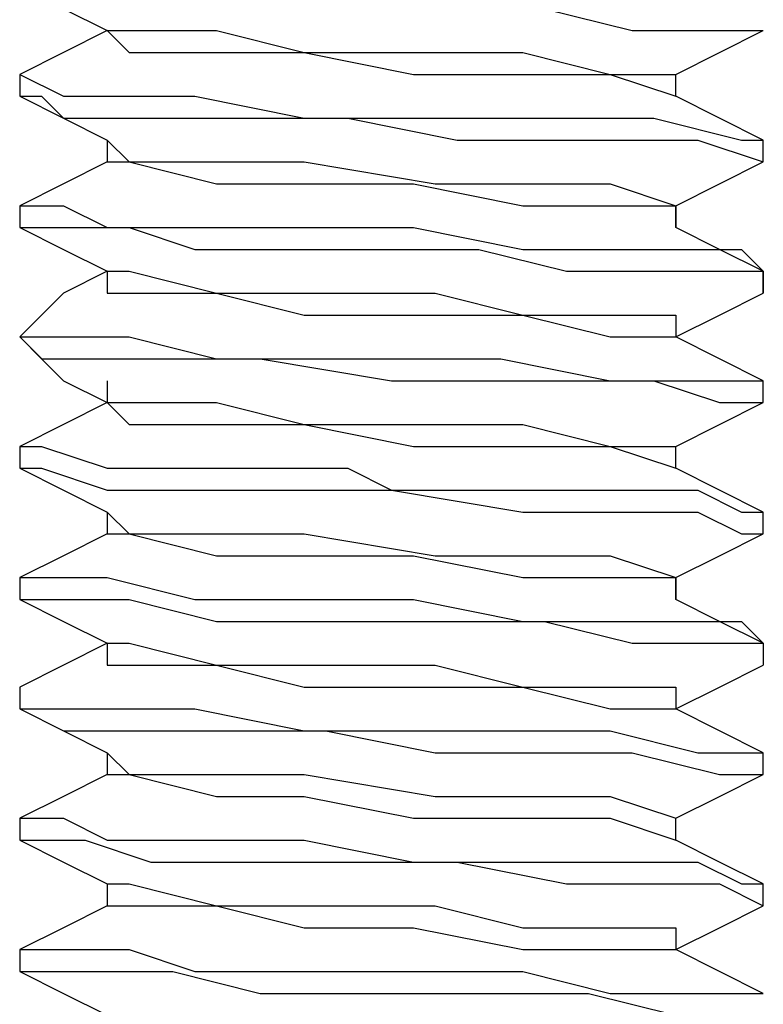
# Model space of a CAD drawing. Units: inches. Extents: x 0 to 22.5, y 0 to 12.5.
# Drawn here: x 11.8 to 11.8, y 11.1 to 11.1 of the extents above; entities that cross this region are included whole.
import ezdxf

# ---------------------------------------------------------------- set-up
doc = ezdxf.new("R2010")
doc.units = ezdxf.units.IN
doc.header["$MEASUREMENT"] = 0
doc.layers.add('Layer 1', color=7, linetype='Continuous', lineweight=0)

msp = doc.modelspace()

# ---------------------------------------------------------------- linework, layer by layer
at = {"layer": 'Layer 1', "color": 18, "lineweight": 25, "true_color": 0x000000}
for points, knots in [([(11.77118, 11.12643), (11.77118, 11.12643), (11.77118, 11.125042), (11.77118, 11.125042), (11.77118, 11.125042), (11.773958, 11.125042), (11.773958, 11.125042), (11.773958, 11.125042), (11.778124, 11.125042), (11.778124, 11.125042), (11.778124, 11.125042), (11.782292, 11.125042), (11.782292, 11.125042), (11.782292, 11.125042), (11.789236, 11.123653), (11.789236, 11.123653), (11.789236, 11.123653), (11.797569, 11.123653), (11.797569, 11.123653), (11.797569, 11.123653), (11.804514, 11.123653), (11.804514, 11.123653), (11.804514, 11.123653), (11.81007, 11.122264), (11.81007, 11.122264), (11.81007, 11.122264), (11.814236, 11.122264), (11.814236, 11.122264), (11.814236, 11.122264), (11.817014, 11.122264), (11.817014, 11.122264), (11.817014, 11.122264), (11.818403, 11.122264), (11.818403, 11.122264)], [0, 0, 0, 0, 1, 1, 1, 2, 2, 2, 3, 3, 3, 4, 4, 4, 5, 5, 5, 6, 6, 6, 7, 7, 7, 8, 8, 8, 9, 9, 9, 10, 10, 10, 11, 11, 11, 11]), ([(11.77118, 11.125042), (11.77118, 11.125042), (11.773958, 11.123653), (11.773958, 11.123653), (11.773958, 11.123653), (11.776736, 11.122264), (11.776736, 11.122264)], [0, 0, 0, 0, 1, 1, 1, 2, 2, 2, 2]), ([(11.776736, 11.122264), (11.776736, 11.122264), (11.773958, 11.120875), (11.773958, 11.120875), (11.773958, 11.120875), (11.77118, 11.119486), (11.77118, 11.119486)], [0, 0, 0, 0, 1, 1, 1, 2, 2, 2, 2]), ([(11.776736, 11.122264), (11.776736, 11.122264), (11.778124, 11.122264), (11.778124, 11.122264), (11.778124, 11.122264), (11.78368, 11.122264), (11.78368, 11.122264), (11.78368, 11.122264), (11.789236, 11.120875), (11.789236, 11.120875), (11.789236, 11.120875), (11.797569, 11.120875), (11.797569, 11.120875), (11.797569, 11.120875), (11.803125, 11.120875), (11.803125, 11.120875), (11.803125, 11.120875), (11.80868, 11.119486), (11.80868, 11.119486), (11.80868, 11.119486), (11.812847, 11.119486), (11.812847, 11.119486)], [0, 0, 0, 0, 1, 1, 1, 2, 2, 2, 3, 3, 3, 4, 4, 4, 5, 5, 5, 6, 6, 6, 7, 7, 7, 7]), ([(11.776736, 11.122264), (11.776736, 11.122264), (11.776736, 11.122264), (11.776736, 11.122264), (11.776736, 11.122264), (11.778124, 11.120875), (11.778124, 11.120875), (11.778124, 11.120875), (11.78368, 11.120875), (11.78368, 11.120875), (11.78368, 11.120875), (11.789236, 11.120875), (11.789236, 11.120875), (11.789236, 11.120875), (11.796181, 11.119486), (11.796181, 11.119486), (11.796181, 11.119486), (11.803125, 11.119486), (11.803125, 11.119486), (11.803125, 11.119486), (11.80868, 11.119486), (11.80868, 11.119486), (11.80868, 11.119486), (11.812847, 11.118097), (11.812847, 11.118097)], [0, 0, 0, 0, 1, 1, 1, 2, 2, 2, 3, 3, 3, 4, 4, 4, 5, 5, 5, 6, 6, 6, 7, 7, 7, 8, 8, 8, 8]), ([(11.812847, 11.119486), (11.812847, 11.119486), (11.815625, 11.120875), (11.815625, 11.120875), (11.815625, 11.120875), (11.818403, 11.122264), (11.818403, 11.122264)], [0, 0, 0, 0, 1, 1, 1, 2, 2, 2, 2]), ([(11.77118, 11.119486), (11.77118, 11.119486), (11.77118, 11.119486), (11.77118, 11.119486), (11.77118, 11.119486), (11.773958, 11.118097), (11.773958, 11.118097), (11.773958, 11.118097), (11.776736, 11.118097), (11.776736, 11.118097), (11.776736, 11.118097), (11.782292, 11.118097), (11.782292, 11.118097), (11.782292, 11.118097), (11.789236, 11.116709), (11.789236, 11.116709), (11.789236, 11.116709), (11.796181, 11.116709), (11.796181, 11.116709), (11.796181, 11.116709), (11.801736, 11.116709), (11.801736, 11.116709), (11.801736, 11.116709), (11.80868, 11.116709), (11.80868, 11.116709), (11.80868, 11.116709), (11.81007, 11.116709), (11.81007, 11.116709), (11.81007, 11.116709), (11.811458, 11.116709), (11.811458, 11.116709), (11.811458, 11.116709), (11.817014, 11.115319), (11.817014, 11.115319), (11.817014, 11.115319), (11.818403, 11.115319), (11.818403, 11.115319)], [0, 0, 0, 0, 1, 1, 1, 2, 2, 2, 3, 3, 3, 4, 4, 4, 5, 5, 5, 6, 6, 6, 7, 7, 7, 8, 8, 8, 9, 9, 9, 10, 10, 10, 11, 11, 11, 12, 12, 12, 12]), ([(11.812847, 11.118097), (11.812847, 11.118097), (11.812847, 11.118097), (11.812847, 11.118097), (11.812847, 11.118097), (11.812847, 11.119486), (11.812847, 11.119486)], [0, 0, 0, 0, 1, 1, 1, 2, 2, 2, 2]), ([(11.77118, 11.118097), (11.77118, 11.118097), (11.773958, 11.116709), (11.773958, 11.116709), (11.773958, 11.116709), (11.776736, 11.115319), (11.776736, 11.115319)], [0, 0, 0, 0, 1, 1, 1, 2, 2, 2, 2]), ([(11.77118, 11.118097), (11.77118, 11.118097), (11.772569, 11.118097), (11.772569, 11.118097), (11.772569, 11.118097), (11.773958, 11.116709), (11.773958, 11.116709), (11.773958, 11.116709), (11.778124, 11.116709), (11.778124, 11.116709), (11.778124, 11.116709), (11.785069, 11.116709), (11.785069, 11.116709), (11.785069, 11.116709), (11.792013, 11.116709), (11.792013, 11.116709), (11.792013, 11.116709), (11.798958, 11.115319), (11.798958, 11.115319), (11.798958, 11.115319), (11.805902, 11.115319), (11.805902, 11.115319), (11.805902, 11.115319), (11.81007, 11.115319), (11.81007, 11.115319), (11.81007, 11.115319), (11.814236, 11.115319), (11.814236, 11.115319), (11.814236, 11.115319), (11.818403, 11.113931), (11.818403, 11.113931)], [0, 0, 0, 0, 1, 1, 1, 2, 2, 2, 3, 3, 3, 4, 4, 4, 5, 5, 5, 6, 6, 6, 7, 7, 7, 8, 8, 8, 9, 9, 9, 10, 10, 10, 10]), ([(11.818403, 11.115319), (11.818403, 11.115319), (11.815625, 11.116709), (11.815625, 11.116709), (11.815625, 11.116709), (11.812847, 11.118097), (11.812847, 11.118097)], [0, 0, 0, 0, 1, 1, 1, 2, 2, 2, 2]), ([(11.776736, 11.115319), (11.776736, 11.115319), (11.778124, 11.113931), (11.778124, 11.113931), (11.778124, 11.113931), (11.78368, 11.113931), (11.78368, 11.113931), (11.78368, 11.113931), (11.789236, 11.113931), (11.789236, 11.113931), (11.789236, 11.113931), (11.797569, 11.112541), (11.797569, 11.112541), (11.797569, 11.112541), (11.803125, 11.112541), (11.803125, 11.112541), (11.803125, 11.112541), (11.80868, 11.112541), (11.80868, 11.112541), (11.80868, 11.112541), (11.812847, 11.111153), (11.812847, 11.111153)], [0, 0, 0, 0, 1, 1, 1, 2, 2, 2, 3, 3, 3, 4, 4, 4, 5, 5, 5, 6, 6, 6, 7, 7, 7, 7]), ([(11.776736, 11.113931), (11.776736, 11.113931), (11.773958, 11.112541), (11.773958, 11.112541), (11.773958, 11.112541), (11.77118, 11.111153), (11.77118, 11.111153)], [0, 0, 0, 0, 1, 1, 1, 2, 2, 2, 2]), ([(11.776736, 11.113931), (11.776736, 11.113931), (11.776736, 11.113931), (11.776736, 11.113931), (11.776736, 11.113931), (11.778124, 11.113931), (11.778124, 11.113931), (11.778124, 11.113931), (11.78368, 11.112541), (11.78368, 11.112541), (11.78368, 11.112541), (11.789236, 11.112541), (11.789236, 11.112541), (11.789236, 11.112541), (11.796181, 11.112541), (11.796181, 11.112541), (11.796181, 11.112541), (11.803125, 11.111153), (11.803125, 11.111153), (11.803125, 11.111153), (11.80868, 11.111153), (11.80868, 11.111153), (11.80868, 11.111153), (11.812847, 11.111153), (11.812847, 11.111153), (11.812847, 11.111153), (11.812847, 11.109764), (11.812847, 11.109764)], [0, 0, 0, 0, 1, 1, 1, 2, 2, 2, 3, 3, 3, 4, 4, 4, 5, 5, 5, 6, 6, 6, 7, 7, 7, 8, 8, 8, 9, 9, 9, 9]), ([(11.812847, 11.111153), (11.812847, 11.111153), (11.815625, 11.112541), (11.815625, 11.112541), (11.815625, 11.112541), (11.818403, 11.113931), (11.818403, 11.113931)], [0, 0, 0, 0, 1, 1, 1, 2, 2, 2, 2]), ([(11.77118, 11.111153), (11.77118, 11.111153), (11.77118, 11.111153), (11.77118, 11.111153), (11.77118, 11.111153), (11.773958, 11.111153), (11.773958, 11.111153), (11.773958, 11.111153), (11.776736, 11.109764), (11.776736, 11.109764), (11.776736, 11.109764), (11.782292, 11.109764), (11.782292, 11.109764), (11.782292, 11.109764), (11.787847, 11.109764), (11.787847, 11.109764), (11.787847, 11.109764), (11.796181, 11.109764), (11.796181, 11.109764), (11.796181, 11.109764), (11.803125, 11.108375), (11.803125, 11.108375), (11.803125, 11.108375), (11.80868, 11.108375), (11.80868, 11.108375), (11.80868, 11.108375), (11.814236, 11.108375), (11.814236, 11.108375), (11.814236, 11.108375), (11.817014, 11.108375), (11.817014, 11.108375), (11.817014, 11.108375), (11.818403, 11.106986), (11.818403, 11.106986)], [0, 0, 0, 0, 1, 1, 1, 2, 2, 2, 3, 3, 3, 4, 4, 4, 5, 5, 5, 6, 6, 6, 7, 7, 7, 8, 8, 8, 9, 9, 9, 10, 10, 10, 11, 11, 11, 11]), ([(11.77118, 11.109764), (11.77118, 11.109764), (11.773958, 11.108375), (11.773958, 11.108375), (11.773958, 11.108375), (11.776736, 11.106986), (11.776736, 11.106986)], [0, 0, 0, 0, 1, 1, 1, 2, 2, 2, 2]), ([(11.77118, 11.109764), (11.77118, 11.109764), (11.77118, 11.109764), (11.77118, 11.109764), (11.77118, 11.109764), (11.775347, 11.109764), (11.775347, 11.109764), (11.775347, 11.109764), (11.778124, 11.109764), (11.778124, 11.109764), (11.778124, 11.109764), (11.782292, 11.108375), (11.782292, 11.108375), (11.782292, 11.108375), (11.787847, 11.108375), (11.787847, 11.108375), (11.787847, 11.108375), (11.792013, 11.108375), (11.792013, 11.108375), (11.792013, 11.108375), (11.800347, 11.108375), (11.800347, 11.108375), (11.800347, 11.108375), (11.805902, 11.106986), (11.805902, 11.106986), (11.805902, 11.106986), (11.80868, 11.106986), (11.80868, 11.106986), (11.80868, 11.106986), (11.81007, 11.106986), (11.81007, 11.106986), (11.81007, 11.106986), (11.811458, 11.106986), (11.811458, 11.106986), (11.811458, 11.106986), (11.812847, 11.106986), (11.812847, 11.106986), (11.812847, 11.106986), (11.815625, 11.106986), (11.815625, 11.106986), (11.815625, 11.106986), (11.818403, 11.106986), (11.818403, 11.106986), (11.818403, 11.106986), (11.818403, 11.105597), (11.818403, 11.105597)], [0, 0, 0, 0, 1, 1, 1, 2, 2, 2, 3, 3, 3, 4, 4, 4, 5, 5, 5, 6, 6, 6, 7, 7, 7, 8, 8, 8, 9, 9, 9, 10, 10, 10, 11, 11, 11, 12, 12, 12, 13, 13, 13, 14, 14, 14, 15, 15, 15, 15]), ([(11.818403, 11.106986), (11.818403, 11.106986), (11.815625, 11.108375), (11.815625, 11.108375), (11.815625, 11.108375), (11.812847, 11.109764), (11.812847, 11.109764)], [0, 0, 0, 0, 1, 1, 1, 2, 2, 2, 2]), ([(11.776736, 11.106986), (11.776736, 11.106986), (11.773958, 11.105597), (11.773958, 11.105597), (11.773958, 11.105597), (11.77118, 11.10282), (11.77118, 11.10282)], [0, 0, 0, 0, 1, 1, 1, 2, 2, 2, 2]), ([(11.776736, 11.106986), (11.776736, 11.106986), (11.776736, 11.106986), (11.776736, 11.106986), (11.776736, 11.106986), (11.776736, 11.105597), (11.776736, 11.105597)], [0, 0, 0, 0, 1, 1, 1, 2, 2, 2, 2]), ([(11.776736, 11.106986), (11.776736, 11.106986), (11.778124, 11.106986), (11.778124, 11.106986), (11.778124, 11.106986), (11.78368, 11.105597), (11.78368, 11.105597), (11.78368, 11.105597), (11.789236, 11.105597), (11.789236, 11.105597), (11.789236, 11.105597), (11.797569, 11.105597), (11.797569, 11.105597), (11.797569, 11.105597), (11.803125, 11.104208), (11.803125, 11.104208), (11.803125, 11.104208), (11.80868, 11.104208), (11.80868, 11.104208), (11.80868, 11.104208), (11.812847, 11.104208), (11.812847, 11.104208), (11.812847, 11.104208), (11.812847, 11.10282), (11.812847, 11.10282)], [0, 0, 0, 0, 1, 1, 1, 2, 2, 2, 3, 3, 3, 4, 4, 4, 5, 5, 5, 6, 6, 6, 7, 7, 7, 8, 8, 8, 8]), ([(11.776736, 11.105597), (11.776736, 11.105597), (11.776736, 11.105597), (11.776736, 11.105597), (11.776736, 11.105597), (11.778124, 11.105597), (11.778124, 11.105597), (11.778124, 11.105597), (11.78368, 11.105597), (11.78368, 11.105597), (11.78368, 11.105597), (11.789236, 11.104208), (11.789236, 11.104208), (11.789236, 11.104208), (11.796181, 11.104208), (11.796181, 11.104208), (11.796181, 11.104208), (11.803125, 11.104208), (11.803125, 11.104208), (11.803125, 11.104208), (11.80868, 11.10282), (11.80868, 11.10282), (11.80868, 11.10282), (11.812847, 11.10282), (11.812847, 11.10282)], [0, 0, 0, 0, 1, 1, 1, 2, 2, 2, 3, 3, 3, 4, 4, 4, 5, 5, 5, 6, 6, 6, 7, 7, 7, 8, 8, 8, 8]), ([(11.812847, 11.10282), (11.812847, 11.10282), (11.815625, 11.104208), (11.815625, 11.104208), (11.815625, 11.104208), (11.818403, 11.105597), (11.818403, 11.105597)], [0, 0, 0, 0, 1, 1, 1, 2, 2, 2, 2]), ([(11.77118, 11.10282), (11.77118, 11.10282), (11.773958, 11.100042), (11.773958, 11.100042), (11.773958, 11.100042), (11.776736, 11.098652), (11.776736, 11.098652)], [0, 0, 0, 0, 1, 1, 1, 2, 2, 2, 2]), ([(11.77118, 11.10282), (11.77118, 11.10282), (11.77118, 11.10282), (11.77118, 11.10282), (11.77118, 11.10282), (11.772569, 11.10143), (11.772569, 11.10143), (11.772569, 11.10143), (11.775347, 11.10143), (11.775347, 11.10143), (11.775347, 11.10143), (11.780902, 11.10143), (11.780902, 11.10143), (11.780902, 11.10143), (11.786458, 11.10143), (11.786458, 11.10143), (11.786458, 11.10143), (11.794791, 11.100042), (11.794791, 11.100042), (11.794791, 11.100042), (11.803125, 11.100042), (11.803125, 11.100042), (11.803125, 11.100042), (11.80868, 11.100042), (11.80868, 11.100042), (11.80868, 11.100042), (11.811458, 11.100042), (11.811458, 11.100042), (11.811458, 11.100042), (11.815625, 11.098652), (11.815625, 11.098652), (11.815625, 11.098652), (11.818403, 11.098652), (11.818403, 11.098652)], [0, 0, 0, 0, 1, 1, 1, 2, 2, 2, 3, 3, 3, 4, 4, 4, 5, 5, 5, 6, 6, 6, 7, 7, 7, 8, 8, 8, 9, 9, 9, 10, 10, 10, 11, 11, 11, 11]), ([(11.77118, 11.10282), (11.77118, 11.10282), (11.77118, 11.10282), (11.77118, 11.10282), (11.77118, 11.10282), (11.772569, 11.10282), (11.772569, 11.10282), (11.772569, 11.10282), (11.775347, 11.10282), (11.775347, 11.10282), (11.775347, 11.10282), (11.778124, 11.10282), (11.778124, 11.10282), (11.778124, 11.10282), (11.78368, 11.10143), (11.78368, 11.10143), (11.78368, 11.10143), (11.787847, 11.10143), (11.787847, 11.10143), (11.787847, 11.10143), (11.796181, 11.10143), (11.796181, 11.10143), (11.796181, 11.10143), (11.801736, 11.10143), (11.801736, 11.10143), (11.801736, 11.10143), (11.80868, 11.100042), (11.80868, 11.100042), (11.80868, 11.100042), (11.81007, 11.100042), (11.81007, 11.100042), (11.81007, 11.100042), (11.811458, 11.100042), (11.811458, 11.100042), (11.811458, 11.100042), (11.817014, 11.100042), (11.817014, 11.100042), (11.817014, 11.100042), (11.818403, 11.100042), (11.818403, 11.100042)], [0, 0, 0, 0, 1, 1, 1, 2, 2, 2, 3, 3, 3, 4, 4, 4, 5, 5, 5, 6, 6, 6, 7, 7, 7, 8, 8, 8, 9, 9, 9, 10, 10, 10, 11, 11, 11, 12, 12, 12, 13, 13, 13, 13]), ([(11.818403, 11.100042), (11.818403, 11.100042), (11.815625, 11.10143), (11.815625, 11.10143), (11.815625, 11.10143), (11.812847, 11.10282), (11.812847, 11.10282)], [0, 0, 0, 0, 1, 1, 1, 2, 2, 2, 2]), ([(11.776736, 11.098652), (11.776736, 11.098652), (11.773958, 11.097264), (11.773958, 11.097264), (11.773958, 11.097264), (11.77118, 11.095875), (11.77118, 11.095875)], [0, 0, 0, 0, 1, 1, 1, 2, 2, 2, 2]), ([(11.776736, 11.098652), (11.776736, 11.098652), (11.778124, 11.098652), (11.778124, 11.098652), (11.778124, 11.098652), (11.78368, 11.098652), (11.78368, 11.098652), (11.78368, 11.098652), (11.789236, 11.097264), (11.789236, 11.097264), (11.789236, 11.097264), (11.797569, 11.097264), (11.797569, 11.097264), (11.797569, 11.097264), (11.803125, 11.097264), (11.803125, 11.097264), (11.803125, 11.097264), (11.80868, 11.095875), (11.80868, 11.095875), (11.80868, 11.095875), (11.812847, 11.095875), (11.812847, 11.095875)], [0, 0, 0, 0, 1, 1, 1, 2, 2, 2, 3, 3, 3, 4, 4, 4, 5, 5, 5, 6, 6, 6, 7, 7, 7, 7]), ([(11.776736, 11.098652), (11.776736, 11.098652), (11.776736, 11.098652), (11.776736, 11.098652), (11.776736, 11.098652), (11.778124, 11.097264), (11.778124, 11.097264), (11.778124, 11.097264), (11.78368, 11.097264), (11.78368, 11.097264), (11.78368, 11.097264), (11.789236, 11.097264), (11.789236, 11.097264), (11.789236, 11.097264), (11.796181, 11.095875), (11.796181, 11.095875), (11.796181, 11.095875), (11.803125, 11.095875), (11.803125, 11.095875), (11.803125, 11.095875), (11.80868, 11.095875), (11.80868, 11.095875), (11.80868, 11.095875), (11.812847, 11.094486), (11.812847, 11.094486)], [0, 0, 0, 0, 1, 1, 1, 2, 2, 2, 3, 3, 3, 4, 4, 4, 5, 5, 5, 6, 6, 6, 7, 7, 7, 8, 8, 8, 8]), ([(11.812847, 11.095875), (11.812847, 11.095875), (11.815625, 11.097264), (11.815625, 11.097264), (11.815625, 11.097264), (11.818403, 11.098652), (11.818403, 11.098652)], [0, 0, 0, 0, 1, 1, 1, 2, 2, 2, 2]), ([(11.77118, 11.095875), (11.77118, 11.095875), (11.77118, 11.095875), (11.77118, 11.095875), (11.77118, 11.095875), (11.772569, 11.095875), (11.772569, 11.095875), (11.772569, 11.095875), (11.776736, 11.094486), (11.776736, 11.094486), (11.776736, 11.094486), (11.782292, 11.094486), (11.782292, 11.094486), (11.782292, 11.094486), (11.789236, 11.094486), (11.789236, 11.094486), (11.789236, 11.094486), (11.792013, 11.094486), (11.792013, 11.094486), (11.792013, 11.094486), (11.794791, 11.093097), (11.794791, 11.093097), (11.794791, 11.093097), (11.803125, 11.093097), (11.803125, 11.093097), (11.803125, 11.093097), (11.80868, 11.093097), (11.80868, 11.093097), (11.80868, 11.093097), (11.814236, 11.093097), (11.814236, 11.093097), (11.814236, 11.093097), (11.817014, 11.091708), (11.817014, 11.091708), (11.817014, 11.091708), (11.818403, 11.091708), (11.818403, 11.091708)], [0, 0, 0, 0, 1, 1, 1, 2, 2, 2, 3, 3, 3, 4, 4, 4, 5, 5, 5, 6, 6, 6, 7, 7, 7, 8, 8, 8, 9, 9, 9, 10, 10, 10, 11, 11, 11, 12, 12, 12, 12]), ([(11.812847, 11.094486), (11.812847, 11.094486), (11.812847, 11.094486), (11.812847, 11.094486), (11.812847, 11.094486), (11.812847, 11.095875), (11.812847, 11.095875)], [0, 0, 0, 0, 1, 1, 1, 2, 2, 2, 2]), ([(11.77118, 11.094486), (11.77118, 11.094486), (11.773958, 11.093097), (11.773958, 11.093097), (11.773958, 11.093097), (11.776736, 11.091708), (11.776736, 11.091708)], [0, 0, 0, 0, 1, 1, 1, 2, 2, 2, 2]), ([(11.77118, 11.094486), (11.77118, 11.094486), (11.77118, 11.094486), (11.77118, 11.094486), (11.77118, 11.094486), (11.772569, 11.094486), (11.772569, 11.094486), (11.772569, 11.094486), (11.776736, 11.093097), (11.776736, 11.093097), (11.776736, 11.093097), (11.782292, 11.093097), (11.782292, 11.093097), (11.782292, 11.093097), (11.787847, 11.093097), (11.787847, 11.093097), (11.787847, 11.093097), (11.794791, 11.093097), (11.794791, 11.093097), (11.794791, 11.093097), (11.803125, 11.091708), (11.803125, 11.091708), (11.803125, 11.091708), (11.80868, 11.091708), (11.80868, 11.091708), (11.80868, 11.091708), (11.814236, 11.091708), (11.814236, 11.091708), (11.814236, 11.091708), (11.817014, 11.090319), (11.817014, 11.090319), (11.817014, 11.090319), (11.818403, 11.090319), (11.818403, 11.090319)], [0, 0, 0, 0, 1, 1, 1, 2, 2, 2, 3, 3, 3, 4, 4, 4, 5, 5, 5, 6, 6, 6, 7, 7, 7, 8, 8, 8, 9, 9, 9, 10, 10, 10, 11, 11, 11, 11]), ([(11.818403, 11.091708), (11.818403, 11.091708), (11.815625, 11.093097), (11.815625, 11.093097), (11.815625, 11.093097), (11.812847, 11.094486), (11.812847, 11.094486)], [0, 0, 0, 0, 1, 1, 1, 2, 2, 2, 2]), ([(11.776736, 11.091708), (11.776736, 11.091708), (11.776736, 11.091708), (11.776736, 11.091708), (11.776736, 11.091708), (11.776736, 11.090319), (11.776736, 11.090319)], [0, 0, 0, 0, 1, 1, 1, 2, 2, 2, 2]), ([(11.776736, 11.091708), (11.776736, 11.091708), (11.778124, 11.090319), (11.778124, 11.090319), (11.778124, 11.090319), (11.78368, 11.090319), (11.78368, 11.090319), (11.78368, 11.090319), (11.789236, 11.090319), (11.789236, 11.090319), (11.789236, 11.090319), (11.797569, 11.088931), (11.797569, 11.088931), (11.797569, 11.088931), (11.803125, 11.088931), (11.803125, 11.088931), (11.803125, 11.088931), (11.80868, 11.088931), (11.80868, 11.088931), (11.80868, 11.088931), (11.812847, 11.087541), (11.812847, 11.087541)], [0, 0, 0, 0, 1, 1, 1, 2, 2, 2, 3, 3, 3, 4, 4, 4, 5, 5, 5, 6, 6, 6, 7, 7, 7, 7]), ([(11.776736, 11.090319), (11.776736, 11.090319), (11.773958, 11.088931), (11.773958, 11.088931), (11.773958, 11.088931), (11.77118, 11.087541), (11.77118, 11.087541)], [0, 0, 0, 0, 1, 1, 1, 2, 2, 2, 2]), ([(11.776736, 11.090319), (11.776736, 11.090319), (11.776736, 11.090319), (11.776736, 11.090319), (11.776736, 11.090319), (11.778124, 11.090319), (11.778124, 11.090319), (11.778124, 11.090319), (11.78368, 11.088931), (11.78368, 11.088931), (11.78368, 11.088931), (11.789236, 11.088931), (11.789236, 11.088931), (11.789236, 11.088931), (11.796181, 11.088931), (11.796181, 11.088931), (11.796181, 11.088931), (11.803125, 11.087541), (11.803125, 11.087541), (11.803125, 11.087541), (11.80868, 11.087541), (11.80868, 11.087541), (11.80868, 11.087541), (11.812847, 11.087541), (11.812847, 11.087541), (11.812847, 11.087541), (11.812847, 11.086153), (11.812847, 11.086153)], [0, 0, 0, 0, 1, 1, 1, 2, 2, 2, 3, 3, 3, 4, 4, 4, 5, 5, 5, 6, 6, 6, 7, 7, 7, 8, 8, 8, 9, 9, 9, 9]), ([(11.812847, 11.087541), (11.812847, 11.087541), (11.815625, 11.088931), (11.815625, 11.088931), (11.815625, 11.088931), (11.818403, 11.090319), (11.818403, 11.090319)], [0, 0, 0, 0, 1, 1, 1, 2, 2, 2, 2]), ([(11.77118, 11.087541), (11.77118, 11.087541), (11.77118, 11.087541), (11.77118, 11.087541), (11.77118, 11.087541), (11.773958, 11.087541), (11.773958, 11.087541), (11.773958, 11.087541), (11.776736, 11.087541), (11.776736, 11.087541), (11.776736, 11.087541), (11.782292, 11.086153), (11.782292, 11.086153), (11.782292, 11.086153), (11.789236, 11.086153), (11.789236, 11.086153), (11.789236, 11.086153), (11.796181, 11.086153), (11.796181, 11.086153), (11.796181, 11.086153), (11.803125, 11.084763), (11.803125, 11.084763), (11.803125, 11.084763), (11.80868, 11.084763), (11.80868, 11.084763), (11.80868, 11.084763), (11.814236, 11.084763), (11.814236, 11.084763), (11.814236, 11.084763), (11.817014, 11.084763), (11.817014, 11.084763), (11.817014, 11.084763), (11.818403, 11.083375), (11.818403, 11.083375)], [0, 0, 0, 0, 1, 1, 1, 2, 2, 2, 3, 3, 3, 4, 4, 4, 5, 5, 5, 6, 6, 6, 7, 7, 7, 8, 8, 8, 9, 9, 9, 10, 10, 10, 11, 11, 11, 11]), ([(11.77118, 11.086153), (11.77118, 11.086153), (11.773958, 11.084763), (11.773958, 11.084763), (11.773958, 11.084763), (11.776736, 11.083375), (11.776736, 11.083375)], [0, 0, 0, 0, 1, 1, 1, 2, 2, 2, 2]), ([(11.77118, 11.086153), (11.77118, 11.086153), (11.77118, 11.086153), (11.77118, 11.086153), (11.77118, 11.086153), (11.773958, 11.086153), (11.773958, 11.086153), (11.773958, 11.086153), (11.778124, 11.086153), (11.778124, 11.086153), (11.778124, 11.086153), (11.78368, 11.084763), (11.78368, 11.084763), (11.78368, 11.084763), (11.789236, 11.084763), (11.789236, 11.084763), (11.789236, 11.084763), (11.797569, 11.084763), (11.797569, 11.084763), (11.797569, 11.084763), (11.804514, 11.084763), (11.804514, 11.084763), (11.804514, 11.084763), (11.81007, 11.083375), (11.81007, 11.083375), (11.81007, 11.083375), (11.812847, 11.083375), (11.812847, 11.083375), (11.812847, 11.083375), (11.817014, 11.083375), (11.817014, 11.083375), (11.817014, 11.083375), (11.818403, 11.083375), (11.818403, 11.083375), (11.818403, 11.083375), (11.818403, 11.081986), (11.818403, 11.081986)], [0, 0, 0, 0, 1, 1, 1, 2, 2, 2, 3, 3, 3, 4, 4, 4, 5, 5, 5, 6, 6, 6, 7, 7, 7, 8, 8, 8, 9, 9, 9, 10, 10, 10, 11, 11, 11, 12, 12, 12, 12]), ([(11.818403, 11.083375), (11.818403, 11.083375), (11.815625, 11.084763), (11.815625, 11.084763), (11.815625, 11.084763), (11.812847, 11.086153), (11.812847, 11.086153)], [0, 0, 0, 0, 1, 1, 1, 2, 2, 2, 2]), ([(11.776736, 11.083375), (11.776736, 11.083375), (11.773958, 11.081986), (11.773958, 11.081986), (11.773958, 11.081986), (11.77118, 11.080597), (11.77118, 11.080597)], [0, 0, 0, 0, 1, 1, 1, 2, 2, 2, 2]), ([(11.776736, 11.083375), (11.776736, 11.083375), (11.778124, 11.083375), (11.778124, 11.083375), (11.778124, 11.083375), (11.78368, 11.081986), (11.78368, 11.081986), (11.78368, 11.081986), (11.789236, 11.081986), (11.789236, 11.081986), (11.789236, 11.081986), (11.797569, 11.081986), (11.797569, 11.081986), (11.797569, 11.081986), (11.803125, 11.080597), (11.803125, 11.080597), (11.803125, 11.080597), (11.80868, 11.080597), (11.80868, 11.080597), (11.80868, 11.080597), (11.812847, 11.080597), (11.812847, 11.080597), (11.812847, 11.080597), (11.812847, 11.079208), (11.812847, 11.079208)], [0, 0, 0, 0, 1, 1, 1, 2, 2, 2, 3, 3, 3, 4, 4, 4, 5, 5, 5, 6, 6, 6, 7, 7, 7, 8, 8, 8, 8]), ([(11.776736, 11.083375), (11.776736, 11.083375), (11.776736, 11.081986), (11.776736, 11.081986), (11.776736, 11.081986), (11.778124, 11.081986), (11.778124, 11.081986), (11.778124, 11.081986), (11.78368, 11.081986), (11.78368, 11.081986), (11.78368, 11.081986), (11.789236, 11.080597), (11.789236, 11.080597), (11.789236, 11.080597), (11.796181, 11.080597), (11.796181, 11.080597), (11.796181, 11.080597), (11.803125, 11.080597), (11.803125, 11.080597), (11.803125, 11.080597), (11.80868, 11.079208), (11.80868, 11.079208), (11.80868, 11.079208), (11.812847, 11.079208), (11.812847, 11.079208)], [0, 0, 0, 0, 1, 1, 1, 2, 2, 2, 3, 3, 3, 4, 4, 4, 5, 5, 5, 6, 6, 6, 7, 7, 7, 8, 8, 8, 8]), ([(11.812847, 11.079208), (11.812847, 11.079208), (11.815625, 11.080597), (11.815625, 11.080597), (11.815625, 11.080597), (11.818403, 11.081986), (11.818403, 11.081986)], [0, 0, 0, 0, 1, 1, 1, 2, 2, 2, 2]), ([(11.77118, 11.080597), (11.77118, 11.080597), (11.77118, 11.079208), (11.77118, 11.079208), (11.77118, 11.079208), (11.772569, 11.079208), (11.772569, 11.079208), (11.772569, 11.079208), (11.775347, 11.079208), (11.775347, 11.079208), (11.775347, 11.079208), (11.782292, 11.079208), (11.782292, 11.079208), (11.782292, 11.079208), (11.789236, 11.077819), (11.789236, 11.077819), (11.789236, 11.077819), (11.792013, 11.077819), (11.792013, 11.077819), (11.792013, 11.077819), (11.794791, 11.077819), (11.794791, 11.077819), (11.794791, 11.077819), (11.803125, 11.077819), (11.803125, 11.077819), (11.803125, 11.077819), (11.80868, 11.077819), (11.80868, 11.077819), (11.80868, 11.077819), (11.814236, 11.07643), (11.814236, 11.07643), (11.814236, 11.07643), (11.817014, 11.07643), (11.817014, 11.07643), (11.817014, 11.07643), (11.818403, 11.07643), (11.818403, 11.07643)], [0, 0, 0, 0, 1, 1, 1, 2, 2, 2, 3, 3, 3, 4, 4, 4, 5, 5, 5, 6, 6, 6, 7, 7, 7, 8, 8, 8, 9, 9, 9, 10, 10, 10, 11, 11, 11, 12, 12, 12, 12]), ([(11.77118, 11.079208), (11.77118, 11.079208), (11.773958, 11.077819), (11.773958, 11.077819), (11.773958, 11.077819), (11.776736, 11.07643), (11.776736, 11.07643)], [0, 0, 0, 0, 1, 1, 1, 2, 2, 2, 2]), ([(11.77118, 11.079208), (11.77118, 11.079208), (11.77118, 11.079208), (11.77118, 11.079208), (11.77118, 11.079208), (11.773958, 11.077819), (11.773958, 11.077819), (11.773958, 11.077819), (11.775347, 11.077819), (11.775347, 11.077819), (11.775347, 11.077819), (11.776736, 11.077819), (11.776736, 11.077819), (11.776736, 11.077819), (11.778124, 11.077819), (11.778124, 11.077819), (11.778124, 11.077819), (11.779514, 11.077819), (11.779514, 11.077819), (11.779514, 11.077819), (11.782292, 11.077819), (11.782292, 11.077819), (11.782292, 11.077819), (11.786458, 11.077819), (11.786458, 11.077819), (11.786458, 11.077819), (11.790625, 11.077819), (11.790625, 11.077819), (11.790625, 11.077819), (11.797569, 11.07643), (11.797569, 11.07643), (11.797569, 11.07643), (11.804514, 11.07643), (11.804514, 11.07643), (11.804514, 11.07643), (11.81007, 11.07643), (11.81007, 11.07643), (11.81007, 11.07643), (11.815625, 11.075042), (11.815625, 11.075042), (11.815625, 11.075042), (11.817014, 11.075042), (11.817014, 11.075042), (11.817014, 11.075042), (11.818403, 11.075042), (11.818403, 11.075042)], [0, 0, 0, 0, 1, 1, 1, 2, 2, 2, 3, 3, 3, 4, 4, 4, 5, 5, 5, 6, 6, 6, 7, 7, 7, 8, 8, 8, 9, 9, 9, 10, 10, 10, 11, 11, 11, 12, 12, 12, 13, 13, 13, 14, 14, 14, 15, 15, 15, 15]), ([(11.818403, 11.07643), (11.818403, 11.07643), (11.815625, 11.077819), (11.815625, 11.077819), (11.815625, 11.077819), (11.812847, 11.079208), (11.812847, 11.079208)], [0, 0, 0, 0, 1, 1, 1, 2, 2, 2, 2]), ([(11.776736, 11.07643), (11.776736, 11.07643), (11.778124, 11.075042), (11.778124, 11.075042), (11.778124, 11.075042), (11.78368, 11.075042), (11.78368, 11.075042), (11.78368, 11.075042), (11.789236, 11.075042), (11.789236, 11.075042), (11.789236, 11.075042), (11.797569, 11.073652), (11.797569, 11.073652), (11.797569, 11.073652), (11.803125, 11.073652), (11.803125, 11.073652), (11.803125, 11.073652), (11.80868, 11.073652), (11.80868, 11.073652), (11.80868, 11.073652), (11.812847, 11.072264), (11.812847, 11.072264)], [0, 0, 0, 0, 1, 1, 1, 2, 2, 2, 3, 3, 3, 4, 4, 4, 5, 5, 5, 6, 6, 6, 7, 7, 7, 7]), ([(11.776736, 11.075042), (11.776736, 11.075042), (11.773958, 11.073652), (11.773958, 11.073652), (11.773958, 11.073652), (11.77118, 11.072264), (11.77118, 11.072264)], [0, 0, 0, 0, 1, 1, 1, 2, 2, 2, 2]), ([(11.776736, 11.075042), (11.776736, 11.075042), (11.776736, 11.075042), (11.776736, 11.075042), (11.776736, 11.075042), (11.778124, 11.075042), (11.778124, 11.075042), (11.778124, 11.075042), (11.78368, 11.073652), (11.78368, 11.073652), (11.78368, 11.073652), (11.789236, 11.073652), (11.789236, 11.073652), (11.789236, 11.073652), (11.796181, 11.072264), (11.796181, 11.072264), (11.796181, 11.072264), (11.803125, 11.072264), (11.803125, 11.072264), (11.803125, 11.072264), (11.80868, 11.072264), (11.80868, 11.072264), (11.80868, 11.072264), (11.812847, 11.070875), (11.812847, 11.070875)], [0, 0, 0, 0, 1, 1, 1, 2, 2, 2, 3, 3, 3, 4, 4, 4, 5, 5, 5, 6, 6, 6, 7, 7, 7, 8, 8, 8, 8]), ([(11.812847, 11.072264), (11.812847, 11.072264), (11.815625, 11.073652), (11.815625, 11.073652), (11.815625, 11.073652), (11.818403, 11.075042), (11.818403, 11.075042)], [0, 0, 0, 0, 1, 1, 1, 2, 2, 2, 2]), ([(11.77118, 11.072264), (11.77118, 11.072264), (11.77118, 11.072264), (11.77118, 11.072264), (11.77118, 11.072264), (11.773958, 11.072264), (11.773958, 11.072264), (11.773958, 11.072264), (11.776736, 11.070875), (11.776736, 11.070875), (11.776736, 11.070875), (11.782292, 11.070875), (11.782292, 11.070875), (11.782292, 11.070875), (11.789236, 11.070875), (11.789236, 11.070875), (11.789236, 11.070875), (11.796181, 11.069486), (11.796181, 11.069486), (11.796181, 11.069486), (11.801736, 11.069486), (11.801736, 11.069486), (11.801736, 11.069486), (11.80868, 11.069486), (11.80868, 11.069486), (11.80868, 11.069486), (11.814236, 11.069486), (11.814236, 11.069486), (11.814236, 11.069486), (11.817014, 11.068097), (11.817014, 11.068097), (11.817014, 11.068097), (11.818403, 11.068097), (11.818403, 11.068097)], [0, 0, 0, 0, 1, 1, 1, 2, 2, 2, 3, 3, 3, 4, 4, 4, 5, 5, 5, 6, 6, 6, 7, 7, 7, 8, 8, 8, 9, 9, 9, 10, 10, 10, 11, 11, 11, 11]), ([(11.77118, 11.070875), (11.77118, 11.070875), (11.773958, 11.069486), (11.773958, 11.069486), (11.773958, 11.069486), (11.776736, 11.068097), (11.776736, 11.068097)], [0, 0, 0, 0, 1, 1, 1, 2, 2, 2, 2]), ([(11.77118, 11.070875), (11.77118, 11.070875), (11.772569, 11.070875), (11.772569, 11.070875), (11.772569, 11.070875), (11.775347, 11.070875), (11.775347, 11.070875), (11.775347, 11.070875), (11.779514, 11.069486), (11.779514, 11.069486), (11.779514, 11.069486), (11.785069, 11.069486), (11.785069, 11.069486), (11.785069, 11.069486), (11.792013, 11.069486), (11.792013, 11.069486), (11.792013, 11.069486), (11.798958, 11.069486), (11.798958, 11.069486), (11.798958, 11.069486), (11.805902, 11.068097), (11.805902, 11.068097), (11.805902, 11.068097), (11.811458, 11.068097), (11.811458, 11.068097), (11.811458, 11.068097), (11.815625, 11.068097), (11.815625, 11.068097), (11.815625, 11.068097), (11.818403, 11.066708), (11.818403, 11.066708)], [0, 0, 0, 0, 1, 1, 1, 2, 2, 2, 3, 3, 3, 4, 4, 4, 5, 5, 5, 6, 6, 6, 7, 7, 7, 8, 8, 8, 9, 9, 9, 10, 10, 10, 10]), ([(11.818403, 11.068097), (11.818403, 11.068097), (11.815625, 11.069486), (11.815625, 11.069486), (11.815625, 11.069486), (11.812847, 11.070875), (11.812847, 11.070875)], [0, 0, 0, 0, 1, 1, 1, 2, 2, 2, 2]), ([(11.776736, 11.068097), (11.776736, 11.068097), (11.776736, 11.068097), (11.776736, 11.068097), (11.776736, 11.068097), (11.776736, 11.066708), (11.776736, 11.066708)], [0, 0, 0, 0, 1, 1, 1, 2, 2, 2, 2]), ([(11.776736, 11.068097), (11.776736, 11.068097), (11.778124, 11.068097), (11.778124, 11.068097), (11.778124, 11.068097), (11.78368, 11.066708), (11.78368, 11.066708), (11.78368, 11.066708), (11.789236, 11.066708), (11.789236, 11.066708), (11.789236, 11.066708), (11.797569, 11.066708), (11.797569, 11.066708), (11.797569, 11.066708), (11.803125, 11.065319), (11.803125, 11.065319), (11.803125, 11.065319), (11.80868, 11.065319), (11.80868, 11.065319), (11.80868, 11.065319), (11.812847, 11.065319), (11.812847, 11.065319), (11.812847, 11.065319), (11.812847, 11.06393), (11.812847, 11.06393)], [0, 0, 0, 0, 1, 1, 1, 2, 2, 2, 3, 3, 3, 4, 4, 4, 5, 5, 5, 6, 6, 6, 7, 7, 7, 8, 8, 8, 8]), ([(11.776736, 11.066708), (11.776736, 11.066708), (11.773958, 11.065319), (11.773958, 11.065319), (11.773958, 11.065319), (11.77118, 11.06393), (11.77118, 11.06393)], [0, 0, 0, 0, 1, 1, 1, 2, 2, 2, 2]), ([(11.776736, 11.066708), (11.776736, 11.066708), (11.776736, 11.066708), (11.776736, 11.066708), (11.776736, 11.066708), (11.778124, 11.066708), (11.778124, 11.066708), (11.778124, 11.066708), (11.78368, 11.066708), (11.78368, 11.066708), (11.78368, 11.066708), (11.789236, 11.065319), (11.789236, 11.065319), (11.789236, 11.065319), (11.796181, 11.065319), (11.796181, 11.065319), (11.796181, 11.065319), (11.803125, 11.06393), (11.803125, 11.06393), (11.803125, 11.06393), (11.80868, 11.06393), (11.80868, 11.06393), (11.80868, 11.06393), (11.812847, 11.06393), (11.812847, 11.06393)], [0, 0, 0, 0, 1, 1, 1, 2, 2, 2, 3, 3, 3, 4, 4, 4, 5, 5, 5, 6, 6, 6, 7, 7, 7, 8, 8, 8, 8]), ([(11.812847, 11.06393), (11.812847, 11.06393), (11.815625, 11.065319), (11.815625, 11.065319), (11.815625, 11.065319), (11.818403, 11.066708), (11.818403, 11.066708)], [0, 0, 0, 0, 1, 1, 1, 2, 2, 2, 2]), ([(11.77118, 11.06393), (11.77118, 11.06393), (11.77118, 11.062542), (11.77118, 11.062542), (11.77118, 11.062542), (11.772569, 11.062542), (11.772569, 11.062542), (11.772569, 11.062542), (11.775347, 11.062542), (11.775347, 11.062542), (11.775347, 11.062542), (11.780902, 11.062542), (11.780902, 11.062542), (11.780902, 11.062542), (11.786458, 11.061153), (11.786458, 11.061153), (11.786458, 11.061153), (11.793403, 11.061153), (11.793403, 11.061153), (11.793403, 11.061153), (11.800347, 11.061153), (11.800347, 11.061153), (11.800347, 11.061153), (11.807292, 11.061153), (11.807292, 11.061153), (11.807292, 11.061153), (11.812847, 11.059764), (11.812847, 11.059764), (11.812847, 11.059764), (11.817014, 11.059764), (11.817014, 11.059764), (11.817014, 11.059764), (11.818403, 11.059764), (11.818403, 11.059764)], [0, 0, 0, 0, 1, 1, 1, 2, 2, 2, 3, 3, 3, 4, 4, 4, 5, 5, 5, 6, 6, 6, 7, 7, 7, 8, 8, 8, 9, 9, 9, 10, 10, 10, 11, 11, 11, 11]), ([(11.77118, 11.06393), (11.77118, 11.06393), (11.77118, 11.06393), (11.77118, 11.06393), (11.77118, 11.06393), (11.772569, 11.06393), (11.772569, 11.06393), (11.772569, 11.06393), (11.778124, 11.06393), (11.778124, 11.06393), (11.778124, 11.06393), (11.782292, 11.062542), (11.782292, 11.062542), (11.782292, 11.062542), (11.789236, 11.062542), (11.789236, 11.062542), (11.789236, 11.062542), (11.796181, 11.062542), (11.796181, 11.062542), (11.796181, 11.062542), (11.803125, 11.062542), (11.803125, 11.062542), (11.803125, 11.062542), (11.80868, 11.061153), (11.80868, 11.061153), (11.80868, 11.061153), (11.811458, 11.061153), (11.811458, 11.061153), (11.811458, 11.061153), (11.812847, 11.061153), (11.812847, 11.061153), (11.812847, 11.061153), (11.815625, 11.061153), (11.815625, 11.061153), (11.815625, 11.061153), (11.817014, 11.061153), (11.817014, 11.061153), (11.817014, 11.061153), (11.818403, 11.061153), (11.818403, 11.061153)], [0, 0, 0, 0, 1, 1, 1, 2, 2, 2, 3, 3, 3, 4, 4, 4, 5, 5, 5, 6, 6, 6, 7, 7, 7, 8, 8, 8, 9, 9, 9, 10, 10, 10, 11, 11, 11, 12, 12, 12, 13, 13, 13, 13]), ([(11.818403, 11.061153), (11.818403, 11.061153), (11.815625, 11.062542), (11.815625, 11.062542), (11.815625, 11.062542), (11.812847, 11.06393), (11.812847, 11.06393)], [0, 0, 0, 0, 1, 1, 1, 2, 2, 2, 2]), ([(11.77118, 11.062542), (11.77118, 11.062542), (11.773958, 11.061153), (11.773958, 11.061153), (11.773958, 11.061153), (11.776736, 11.059764), (11.776736, 11.059764)], [0, 0, 0, 0, 1, 1, 1, 2, 2, 2, 2])]:
    msp.add_open_spline(points, degree=3, knots=knots, dxfattribs=at)
for points in [[(11.776736, 11.122264), (11.776736, 11.122264), (11.776736, 11.122264), (11.776736, 11.122264)], [(11.818403, 11.122264), (11.818403, 11.122264), (11.818403, 11.122264), (11.818403, 11.122264)], [(11.77118, 11.119486), (11.77118, 11.119486), (11.77118, 11.118097), (11.77118, 11.118097)], [(11.776736, 11.115319), (11.776736, 11.115319), (11.776736, 11.113931), (11.776736, 11.113931)], [(11.818403, 11.113931), (11.818403, 11.113931), (11.818403, 11.115319), (11.818403, 11.115319)], [(11.77118, 11.111153), (11.77118, 11.111153), (11.77118, 11.109764), (11.77118, 11.109764)], [(11.812847, 11.109764), (11.812847, 11.109764), (11.812847, 11.111153), (11.812847, 11.111153)], [(11.818403, 11.105597), (11.818403, 11.105597), (11.818403, 11.106986), (11.818403, 11.106986)], [(11.77118, 11.10282), (11.77118, 11.10282), (11.77118, 11.10282), (11.77118, 11.10282)], [(11.812847, 11.10282), (11.812847, 11.10282), (11.812847, 11.10282), (11.812847, 11.10282)], [(11.776736, 11.100042), (11.776736, 11.100042), (11.776736, 11.098652), (11.776736, 11.098652)], [(11.818403, 11.098652), (11.818403, 11.098652), (11.818403, 11.100042), (11.818403, 11.100042)], [(11.77118, 11.095875), (11.77118, 11.095875), (11.77118, 11.094486), (11.77118, 11.094486)], [(11.818403, 11.090319), (11.818403, 11.090319), (11.818403, 11.091708), (11.818403, 11.091708)], [(11.77118, 11.087541), (11.77118, 11.087541), (11.77118, 11.086153), (11.77118, 11.086153)], [(11.812847, 11.086153), (11.812847, 11.086153), (11.812847, 11.087541), (11.812847, 11.087541)], [(11.776736, 11.083375), (11.776736, 11.083375), (11.776736, 11.083375), (11.776736, 11.083375)], [(11.818403, 11.083375), (11.818403, 11.083375), (11.818403, 11.083375), (11.818403, 11.083375)], [(11.77118, 11.080597), (11.77118, 11.080597), (11.77118, 11.079208), (11.77118, 11.079208)], [(11.812847, 11.079208), (11.812847, 11.079208), (11.812847, 11.079208), (11.812847, 11.079208)], [(11.776736, 11.07643), (11.776736, 11.07643), (11.776736, 11.075042), (11.776736, 11.075042)], [(11.818403, 11.075042), (11.818403, 11.075042), (11.818403, 11.07643), (11.818403, 11.07643)], [(11.77118, 11.072264), (11.77118, 11.072264), (11.77118, 11.070875), (11.77118, 11.070875)], [(11.812847, 11.070875), (11.812847, 11.070875), (11.812847, 11.072264), (11.812847, 11.072264)], [(11.818403, 11.066708), (11.818403, 11.066708), (11.818403, 11.068097), (11.818403, 11.068097)], [(11.77118, 11.06393), (11.77118, 11.06393), (11.77118, 11.06393), (11.77118, 11.06393)], [(11.812847, 11.06393), (11.812847, 11.06393), (11.812847, 11.06393), (11.812847, 11.06393)]]:
    msp.add_open_spline(points, degree=3, dxfattribs=at)

doc.saveas('drawing.dxf')
